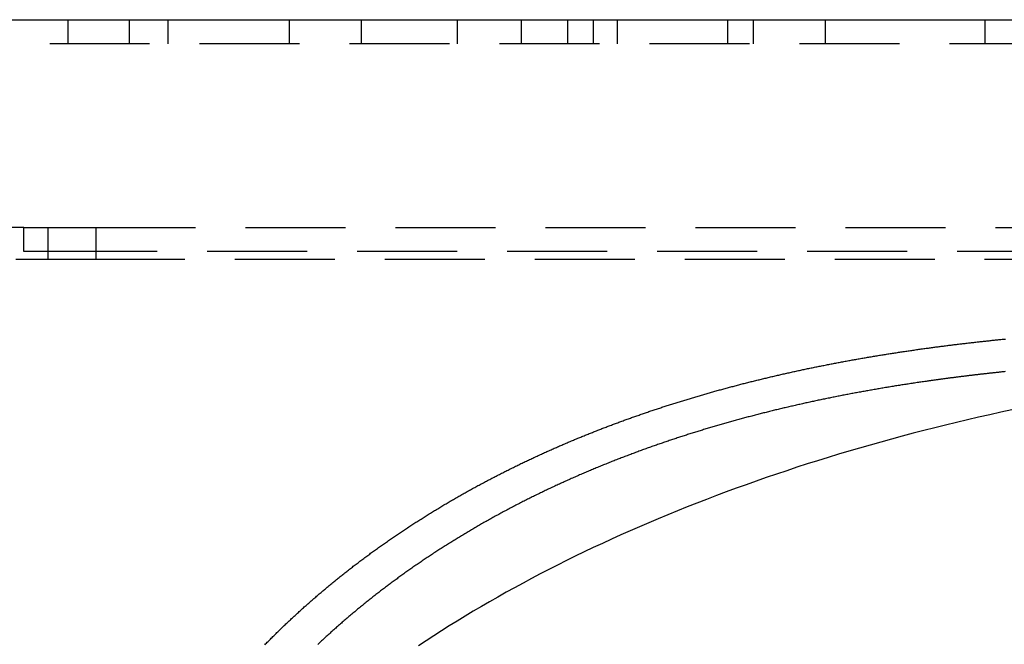
# Model space of a CAD drawing. Extents: x -10 to 1196, y -650 to 217.
# Drawn here: x 202 to 264, y -309 to -270 of the extents above; entities that cross this region are included whole.
import ezdxf

# ---------------------------------------------------------------- set-up
doc = ezdxf.new("R2010")
doc.units = 0
doc.header["$LTSCALE"] = 25
doc.linetypes.add('VERDECKT', pattern=[0.375, 0.25, -0.125])
doc.layers.get('0').update_dxf_attribs({"linetype": 'CONTINUOUS'})
doc.layers.add('STEMPEL', color=3, linetype='CONTINUOUS')

# ---------------------------------------------------------------- blocks, each defined once
blk = doc.blocks.new('A$C6E63585C')
at = {"color": 3, "linetype": 'CONTINUOUS'}
blk.add_line((211.75, 140), (304.75, 140), dxfattribs=at)
at = {"color": 1, "linetype": 'VERDECKT'}
for p, q in [((215.25, 140), (215.25, 138.5)), ((219.0931, 140), (219.0931, 138.5)), ((221.5228, 138.5), (221.5228, 140)), ((229.0931, 140), (229.0931, 138.5)), ((233.5931, 140), (233.5931, 138.5)), ((239.5931, 140), (239.5931, 138.5)), ((239.5931, 140), (239.5931, 138.5)), ((243.5931, 140), (243.5931, 138.5)), ((246.5228, 138.5), (246.5228, 140)), ((246.5228, 138.5), (246.5228, 140)), ((248.0931, 140), (248.0931, 138.5)), ((249.5931, 140), (249.5931, 138.5)), ((249.5931, 140), (249.5931, 138.5)), ((256.5228, 138.5), (256.5228, 140)), ((256.5228, 138.5), (256.5228, 140)), ((258.0931, 140), (258.0931, 138.5)), ((262.5931, 140), (262.5931, 138.5)), ((272.5931, 140), (272.5931, 138.5)), ((304.75, 138.5), (211.75, 138.5)), ((212.5, 127), (194, 127)), ((212.5, 127), (214, 127)), ((212.5, 125.5), (212.5, 127)), ((214, 127), (214, 125)), ((214, 127), (217, 127)), ((217, 127), (306.949, 127)), ((217, 127), (217, 125)), ((214, 125), (212, 125)), ((215.3431, 125.5), (212.5, 125.5)), ((217, 125), (214, 125)), ((216.7574, 125.5), (215.3431, 125.5)), ((305.2218, 125.5), (216.7574, 125.5)), ((306.949, 125), (217, 125))]:
    blk.add_line(p, q, dxfattribs=at)
at = {"color": 1}
for points in [[(268.987, 119.458, 0), (269.054, 119.467, 0), (269.122, 119.476, 0), (269.189, 119.486, 0), (269.257, 119.495, 0), (269.324, 119.504, 0), (269.392, 119.513, 0), (269.459, 119.522, 0), (269.527, 119.531, 0), (269.594, 119.54, 0), (269.662, 119.548, 0), (269.729, 119.557, 0), (269.797, 119.566, 0), (269.864, 119.575, 0), (269.932, 119.584, 0), (269.999, 119.592, 0), (270.067, 119.601, 0), (270.134, 119.61, 0), (270.202, 119.618, 0), (270.27, 119.627, 0), (270.337, 119.635, 0), (270.405, 119.644, 0), (270.473, 119.652, 0), (270.54, 119.661, 0), (270.608, 119.669, 0), (270.676, 119.677, 0), (270.743, 119.686, 0), (270.811, 119.694, 0), (270.879, 119.702, 0), (270.946, 119.71, 0), (271.014, 119.718, 0), (271.082, 119.727, 0), (271.15, 119.735, 0), (271.217, 119.743, 0), (271.285, 119.751, 0), (271.353, 119.759, 0), (271.421, 119.767, 0), (271.489, 119.775, 0), (271.556, 119.782, 0), (271.624, 119.79, 0), (271.692, 119.798, 0), (271.76, 119.806, 0), (271.828, 119.814, 0), (271.896, 119.821, 0), (271.964, 119.829, 0), (272.032, 119.837, 0), (272.099, 119.844, 0), (272.167, 119.852, 0), (272.235, 119.859, 0), (272.303, 119.867, 0), (272.371, 119.874, 0), (272.439, 119.882, 0), (272.507, 119.889, 0), (272.575, 119.897, 0), (272.643, 119.904, 0), (272.711, 119.911, 0), (272.779, 119.919, 0), (272.847, 119.926, 0), (272.915, 119.933, 0), (272.983, 119.94, 0), (273.051, 119.947, 0), (273.119, 119.954, 0), (273.187, 119.961, 0), (273.255, 119.969, 0), (273.323, 119.976, 0), (273.391, 119.983, 0), (273.459, 119.989, 0), (273.527, 119.996, 0), (273.595, 120.003, 0), (273.664, 120.01, 0), (273.732, 120.017, 0), (273.8, 120.024, 0), (273.868, 120.03, 0)], [(227.574, 100.906, 0), (227.625, 100.958, 0), (227.675, 101.01, 0), (227.726, 101.061, 0), (227.776, 101.112, 0), (227.827, 101.164, 0), (227.878, 101.215, 0), (227.928, 101.266, 0), (227.979, 101.316, 0), (228.03, 101.367, 0), (228.08, 101.417, 0), (228.131, 101.468, 0), (228.182, 101.518, 0), (228.232, 101.568, 0), (228.283, 101.618, 0), (228.334, 101.668, 0), (228.384, 101.718, 0), (228.435, 101.767, 0), (228.486, 101.816, 0), (228.536, 101.866, 0), (228.587, 101.915, 0), (228.638, 101.964, 0), (228.688, 102.013, 0), (228.739, 102.061, 0), (228.79, 102.11, 0), (228.841, 102.159, 0), (228.892, 102.207, 0), (228.943, 102.256, 0), (228.994, 102.304, 0), (229.045, 102.353, 0), (229.097, 102.401, 0), (229.148, 102.45, 0), (229.2, 102.498, 0), (229.252, 102.547, 0), (229.304, 102.595, 0), (229.356, 102.644, 0), (229.408, 102.692, 0), (229.461, 102.741, 0), (229.513, 102.789, 0), (229.566, 102.837, 0), (229.619, 102.886, 0), (229.671, 102.934, 0), (229.724, 102.982, 0), (229.777, 103.03, 0), (229.831, 103.079, 0), (229.884, 103.127, 0), (229.937, 103.175, 0), (229.991, 103.223, 0), (230.044, 103.271, 0), (230.098, 103.319, 0), (230.152, 103.367, 0), (230.206, 103.415, 0), (230.26, 103.463, 0), (230.315, 103.511, 0), (230.369, 103.559, 0), (230.423, 103.607, 0), (230.478, 103.655, 0), (230.533, 103.703, 0), (230.587, 103.751, 0), (230.642, 103.799, 0), (230.697, 103.846, 0), (230.753, 103.894, 0), (230.808, 103.942, 0), (230.863, 103.989, 0), (230.919, 104.037, 0), (230.974, 104.084, 0), (231.03, 104.132, 0), (231.086, 104.179, 0), (231.142, 104.227, 0), (231.198, 104.274, 0), (231.254, 104.322, 0), (231.31, 104.369, 0), (231.366, 104.416, 0), (231.423, 104.463, 0), (231.479, 104.511, 0), (231.536, 104.558, 0), (231.593, 104.605, 0), (231.65, 104.652, 0), (231.707, 104.699, 0), (231.764, 104.746, 0), (231.821, 104.793, 0), (231.878, 104.84, 0), (231.936, 104.887, 0), (231.993, 104.933, 0), (232.051, 104.98, 0), (232.109, 105.027, 0), (232.166, 105.073, 0), (232.224, 105.12, 0), (232.282, 105.167, 0), (232.34, 105.213, 0), (232.399, 105.259, 0), (232.457, 105.306, 0), (232.515, 105.352, 0), (232.574, 105.398, 0), (232.632, 105.445, 0), (232.691, 105.491, 0), (232.75, 105.537, 0), (232.809, 105.583, 0), (232.868, 105.629, 0), (232.927, 105.675, 0), (232.986, 105.721, 0), (233.046, 105.767, 0), (233.105, 105.813, 0), (233.164, 105.858, 0), (233.224, 105.904, 0), (233.284, 105.95, 0), (233.343, 105.995, 0), (233.403, 106.041, 0), (233.463, 106.086, 0), (233.523, 106.131, 0), (233.583, 106.177, 0), (233.644, 106.222, 0), (233.704, 106.267, 0), (233.764, 106.312, 0), (233.825, 106.357, 0), (233.885, 106.402, 0), (233.946, 106.447, 0), (234.007, 106.492, 0), (234.068, 106.537, 0), (234.129, 106.582, 0), (234.19, 106.626, 0), (234.251, 106.671, 0), (234.312, 106.716, 0), (234.373, 106.76, 0), (234.435, 106.804, 0), (234.496, 106.849, 0), (234.558, 106.893, 0), (234.619, 106.937, 0), (234.681, 106.981, 0), (234.743, 107.026, 0), (234.805, 107.07, 0), (234.867, 107.114, 0), (234.929, 107.157, 0), (234.991, 107.201, 0), (235.053, 107.245, 0), (235.115, 107.289, 0), (235.177, 107.332, 0), (235.24, 107.376, 0), (235.302, 107.419, 0), (235.365, 107.463, 0), (235.427, 107.506, 0), (235.49, 107.549, 0), (235.553, 107.592, 0), (235.616, 107.636, 0), (235.679, 107.679, 0), (235.742, 107.722, 0), (235.805, 107.764, 0), (235.868, 107.807, 0), (235.931, 107.85, 0), (235.994, 107.893, 0), (236.058, 107.935, 0), (236.121, 107.978, 0), (236.185, 108.02, 0), (236.248, 108.063, 0), (236.312, 108.105, 0), (236.375, 108.147, 0), (236.439, 108.189, 0), (236.503, 108.231, 0), (236.567, 108.273, 0), (236.631, 108.315, 0), (236.695, 108.357, 0), (236.759, 108.399, 0), (236.823, 108.44, 0), (236.887, 108.482, 0), (236.952, 108.524, 0), (237.016, 108.565, 0), (237.08, 108.606, 0), (237.145, 108.648, 0), (237.209, 108.689, 0), (237.274, 108.73, 0), (237.338, 108.771, 0), (237.403, 108.812, 0), (237.468, 108.853, 0), (237.533, 108.893, 0), (237.598, 108.934, 0), (237.662, 108.975, 0), (237.727, 109.015, 0), (237.792, 109.056, 0), (237.858, 109.096, 0), (237.923, 109.136, 0), (237.988, 109.177, 0), (238.053, 109.217, 0), (238.118, 109.257, 0), (238.184, 109.297, 0), (238.249, 109.336, 0), (238.315, 109.376, 0), (238.38, 109.416, 0), (238.446, 109.455, 0), (238.511, 109.495, 0), (238.577, 109.534, 0), (238.642, 109.574, 0), (238.708, 109.613, 0), (238.774, 109.652, 0), (238.84, 109.691, 0), (238.906, 109.73, 0), (238.972, 109.769, 0), (239.038, 109.808, 0), (239.104, 109.847, 0), (239.17, 109.885, 0), (239.236, 109.924, 0), (239.302, 109.962, 0), (239.368, 110.001, 0), (239.434, 110.039, 0), (239.5, 110.077, 0), (239.567, 110.115, 0), (239.633, 110.153, 0), (239.699, 110.191, 0), (239.766, 110.229, 0), (239.832, 110.267, 0), (239.899, 110.304, 0), (239.965, 110.342, 0), (240.032, 110.38, 0), (240.098, 110.417, 0), (240.165, 110.454, 0), (240.231, 110.491, 0), (240.298, 110.529, 0), (240.365, 110.566, 0), (240.431, 110.603, 0), (240.498, 110.639, 0), (240.565, 110.676, 0), (240.632, 110.713, 0), (240.698, 110.749, 0), (240.765, 110.786, 0), (240.832, 110.822, 0), (240.899, 110.859, 0), (240.966, 110.895, 0), (241.033, 110.931, 0), (241.1, 110.967, 0), (241.167, 111.003, 0), (241.234, 111.039, 0), (241.301, 111.075, 0), (241.368, 111.11, 0), (241.435, 111.146, 0), (241.502, 111.181, 0), (241.569, 111.217, 0), (241.636, 111.252, 0), (241.704, 111.287, 0), (241.771, 111.322, 0), (241.838, 111.357, 0), (241.905, 111.392, 0), (241.972, 111.427, 0), (242.04, 111.462, 0), (242.107, 111.496, 0), (242.174, 111.531, 0), (242.241, 111.565, 0), (242.308, 111.6, 0), (242.376, 111.634, 0), (242.443, 111.668, 0), (242.51, 111.702, 0), (242.578, 111.736, 0), (242.645, 111.77, 0), (242.712, 111.804, 0), (242.78, 111.837, 0), (242.847, 111.871, 0), (242.914, 111.904, 0), (242.982, 111.938, 0), (243.049, 111.971, 0), (243.116, 112.004, 0), (243.184, 112.037, 0), (243.251, 112.07, 0), (243.318, 112.103, 0), (243.386, 112.136, 0), (243.453, 112.169, 0), (243.52, 112.201, 0), (243.588, 112.234, 0), (243.655, 112.266, 0), (243.722, 112.299, 0), (243.79, 112.331, 0), (243.857, 112.363, 0), (243.924, 112.395, 0), (243.992, 112.427, 0), (244.059, 112.459, 0), (244.126, 112.49, 0), (244.194, 112.522, 0), (244.261, 112.554, 0), (244.328, 112.585, 0), (244.395, 112.616, 0), (244.463, 112.648, 0), (244.53, 112.679, 0), (244.597, 112.71, 0), (244.664, 112.741, 0), (244.731, 112.772, 0), (244.799, 112.803, 0), (244.866, 112.833, 0), (244.933, 112.864, 0), (245, 112.894, 0), (245.067, 112.925, 0), (245.134, 112.955, 0), (245.201, 112.985, 0), (245.268, 113.015, 0), (245.335, 113.045, 0), (245.402, 113.075, 0), (245.469, 113.105, 0), (245.536, 113.135, 0), (245.603, 113.164, 0), (245.67, 113.194, 0), (245.737, 113.223, 0), (245.804, 113.253, 0), (245.871, 113.282, 0), (245.938, 113.311, 0), (246.004, 113.34, 0), (246.071, 113.369, 0), (246.138, 113.398, 0), (246.204, 113.426, 0), (246.271, 113.455, 0), (246.338, 113.484, 0), (246.404, 113.512, 0), (246.471, 113.54, 0), (246.537, 113.569, 0), (246.604, 113.597, 0), (246.67, 113.625, 0), (246.737, 113.653, 0), (246.803, 113.681, 0), (246.869, 113.709, 0), (246.936, 113.736, 0), (247.002, 113.764, 0), (247.068, 113.791, 0), (247.134, 113.819, 0), (247.2, 113.846, 0), (247.266, 113.873, 0), (247.332, 113.9, 0), (247.398, 113.927, 0), (247.464, 113.954, 0), (247.53, 113.981, 0), (247.596, 114.008, 0), (247.662, 114.034, 0), (247.728, 114.061, 0), (247.793, 114.087, 0), (247.859, 114.114, 0), (247.925, 114.14, 0), (247.99, 114.166, 0), (248.056, 114.192, 0), (248.121, 114.218, 0), (248.187, 114.244, 0), (248.252, 114.269, 0), (248.317, 114.295, 0), (248.383, 114.321, 0), (248.448, 114.346, 0), (248.514, 114.372, 0), (248.579, 114.397, 0), (248.645, 114.423, 0), (248.711, 114.448, 0), (248.776, 114.473, 0), (248.842, 114.499, 0), (248.908, 114.524, 0), (248.974, 114.549, 0), (249.04, 114.574, 0), (249.106, 114.599, 0), (249.172, 114.624, 0), (249.238, 114.649, 0), (249.304, 114.674, 0), (249.37, 114.699, 0), (249.436, 114.723, 0), (249.502, 114.748, 0), (249.569, 114.773, 0), (249.635, 114.797, 0), (249.701, 114.822, 0), (249.768, 114.846, 0), (249.834, 114.871, 0), (249.901, 114.895, 0), (249.967, 114.919, 0), (250.034, 114.944, 0), (250.101, 114.968, 0), (250.167, 114.992, 0), (250.234, 115.016, 0), (250.301, 115.04, 0), (250.368, 115.064, 0), (250.435, 115.088, 0), (250.502, 115.112, 0), (250.569, 115.136, 0), (250.636, 115.159, 0), (250.703, 115.183, 0), (250.77, 115.207, 0), (250.837, 115.23, 0), (250.904, 115.254, 0), (250.972, 115.277, 0), (251.039, 115.301, 0), (251.106, 115.324, 0), (251.174, 115.347, 0), (251.241, 115.371, 0), (251.309, 115.394, 0), (251.376, 115.417, 0), (251.444, 115.44, 0), (251.511, 115.463, 0), (251.579, 115.486, 0), (251.647, 115.509, 0), (251.714, 115.532, 0), (251.782, 115.555, 0), (251.85, 115.578, 0), (251.918, 115.6, 0), (251.986, 115.623, 0), (252.054, 115.645, 0), (252.122, 115.668, 0), (252.19, 115.69, 0), (252.258, 115.713, 0), (252.326, 115.735, 0), (252.394, 115.758, 0), (252.462, 115.78, 0), (252.531, 115.802, 0), (252.599, 115.824, 0), (252.667, 115.846, 0), (252.736, 115.868, 0), (252.804, 115.89, 0), (252.873, 115.912, 0), (252.941, 115.934, 0), (253.01, 115.956, 0), (253.078, 115.978, 0), (253.147, 115.999, 0), (253.216, 116.021, 0), (253.284, 116.043, 0), (253.353, 116.064, 0), (253.422, 116.086, 0), (253.491, 116.107, 0), (253.56, 116.128, 0), (253.628, 116.15, 0), (253.697, 116.171, 0), (253.766, 116.192, 0), (253.836, 116.213, 0), (253.905, 116.234, 0), (253.974, 116.255, 0), (254.043, 116.276, 0), (254.112, 116.297, 0), (254.181, 116.318, 0), (254.251, 116.339, 0), (254.32, 116.36, 0), (254.389, 116.381, 0), (254.459, 116.401, 0), (254.528, 116.422, 0), (254.598, 116.442, 0), (254.667, 116.463, 0), (254.737, 116.483, 0), (254.806, 116.504, 0), (254.876, 116.524, 0), (254.946, 116.544, 0), (255.015, 116.564, 0), (255.085, 116.584, 0), (255.155, 116.605, 0), (255.225, 116.625, 0), (255.295, 116.645, 0), (255.365, 116.665, 0), (255.435, 116.684, 0), (255.505, 116.704, 0), (255.575, 116.724, 0), (255.645, 116.744, 0), (255.715, 116.763, 0), (255.785, 116.783, 0), (255.855, 116.802, 0), (255.925, 116.822, 0), (255.996, 116.841, 0), (256.066, 116.861, 0), (256.136, 116.88, 0), (256.207, 116.899, 0), (256.277, 116.919, 0), (256.347, 116.938, 0), (256.418, 116.957, 0), (256.488, 116.976, 0), (256.559, 116.995, 0), (256.63, 117.014, 0), (256.7, 117.033, 0), (256.771, 117.051, 0), (256.842, 117.07, 0), (256.912, 117.089, 0), (256.983, 117.108, 0), (257.054, 117.126, 0), (257.125, 117.145, 0), (257.196, 117.163, 0), (257.266, 117.182, 0), (257.337, 117.2, 0), (257.408, 117.218, 0), (257.479, 117.237, 0), (257.55, 117.255, 0), (257.621, 117.273, 0), (257.693, 117.291, 0), (257.764, 117.309, 0), (257.835, 117.327, 0), (257.906, 117.345, 0), (257.977, 117.363, 0), (258.049, 117.381, 0), (258.12, 117.399, 0), (258.191, 117.417, 0), (258.263, 117.434, 0), (258.334, 117.452, 0), (258.406, 117.469, 0), (258.477, 117.487, 0), (258.549, 117.504, 0), (258.62, 117.522, 0), (258.692, 117.539, 0), (258.763, 117.557, 0), (258.835, 117.574, 0), (258.907, 117.591, 0), (258.978, 117.608, 0), (259.05, 117.625, 0), (259.122, 117.642, 0), (259.194, 117.659, 0), (259.266, 117.676, 0), (259.338, 117.693, 0), (259.409, 117.71, 0), (259.481, 117.727, 0), (259.553, 117.743, 0), (259.625, 117.76, 0), (259.697, 117.777, 0), (259.77, 117.793, 0), (259.842, 117.81, 0), (259.914, 117.826, 0), (259.986, 117.843, 0), (260.058, 117.859, 0), (260.13, 117.875, 0), (260.203, 117.891, 0), (260.275, 117.908, 0), (260.347, 117.924, 0), (260.42, 117.94, 0), (260.492, 117.956, 0), (260.564, 117.972, 0), (260.637, 117.988, 0), (260.709, 118.004, 0), (260.782, 118.019, 0), (260.854, 118.035, 0), (260.927, 118.051, 0), (260.999, 118.066, 0), (261.072, 118.082, 0), (261.145, 118.098, 0), (261.217, 118.113, 0), (261.29, 118.129, 0), (261.363, 118.144, 0), (261.436, 118.159, 0), (261.508, 118.175, 0), (261.581, 118.19, 0), (261.654, 118.205, 0), (261.727, 118.22, 0), (261.8, 118.235, 0), (261.873, 118.25, 0), (261.946, 118.265, 0), (262.019, 118.28, 0), (262.092, 118.295, 0), (262.165, 118.31, 0), (262.238, 118.324, 0), (262.311, 118.339, 0), (262.384, 118.354, 0), (262.457, 118.368, 0), (262.53, 118.383, 0), (262.604, 118.397, 0), (262.677, 118.412, 0), (262.75, 118.426, 0), (262.823, 118.441, 0), (262.897, 118.455, 0), (262.97, 118.469, 0), (263.043, 118.483, 0), (263.117, 118.498, 0), (263.19, 118.512, 0), (263.264, 118.526, 0), (263.337, 118.54, 0), (263.411, 118.554, 0), (263.484, 118.567, 0), (263.558, 118.581, 0), (263.631, 118.595, 0), (263.705, 118.609, 0), (263.778, 118.622, 0), (263.852, 118.636, 0), (263.926, 118.65, 0), (263.999, 118.663, 0), (264.073, 118.677, 0), (264.147, 118.69, 0), (264.221, 118.704, 0), (264.294, 118.717, 0), (264.368, 118.73, 0), (264.442, 118.743, 0), (264.516, 118.757, 0), (264.59, 118.77, 0), (264.664, 118.783, 0), (264.738, 118.796, 0), (264.812, 118.809, 0), (264.886, 118.822, 0), (264.96, 118.835, 0), (265.034, 118.847, 0), (265.108, 118.86, 0), (265.182, 118.873, 0), (265.256, 118.886, 0), (265.33, 118.898, 0), (265.404, 118.911, 0), (265.478, 118.923, 0), (265.552, 118.936, 0), (265.627, 118.948, 0), (265.701, 118.961, 0), (265.775, 118.973, 0), (265.849, 118.985, 0), (265.924, 118.997, 0), (265.998, 119.01, 0), (266.072, 119.022, 0), (266.147, 119.034, 0), (266.221, 119.046, 0), (266.296, 119.058, 0), (266.37, 119.07, 0), (266.444, 119.082, 0), (266.519, 119.094, 0), (266.593, 119.105, 0), (266.668, 119.117, 0), (266.742, 119.129, 0), (266.817, 119.141, 0), (266.892, 119.152, 0), (266.966, 119.164, 0), (267.041, 119.175, 0), (267.115, 119.187, 0), (267.19, 119.198, 0), (267.265, 119.21, 0), (267.339, 119.221, 0), (267.414, 119.232, 0), (267.489, 119.243, 0), (267.563, 119.255, 0), (267.638, 119.266, 0), (267.713, 119.277, 0), (267.788, 119.288, 0), (267.863, 119.299, 0), (267.937, 119.31, 0), (268.012, 119.321, 0), (268.087, 119.331, 0), (268.162, 119.342, 0), (268.237, 119.353, 0), (268.312, 119.364, 0), (268.387, 119.374, 0), (268.462, 119.385, 0), (268.537, 119.396, 0), (268.612, 119.406, 0), (268.687, 119.417, 0), (268.762, 119.427, 0), (268.837, 119.437, 0), (268.912, 119.448, 0), (268.987, 119.458, 0)], [(273.848, 117.988, 0), (273.797, 117.983, 0), (273.746, 117.977, 0), (273.695, 117.972, 0), (273.644, 117.967, 0), (273.593, 117.961, 0), (273.542, 117.956, 0), (273.491, 117.951, 0), (273.44, 117.945, 0), (273.389, 117.94, 0), (273.338, 117.934, 0), (273.287, 117.929, 0), (273.237, 117.924, 0), (273.186, 117.918, 0), (273.135, 117.913, 0), (273.084, 117.907, 0), (273.033, 117.901, 0), (272.982, 117.896, 0), (272.931, 117.89, 0), (272.88, 117.885, 0), (272.829, 117.879, 0), (272.779, 117.873, 0), (272.728, 117.868, 0), (272.677, 117.862, 0), (272.626, 117.856, 0), (272.575, 117.851, 0), (272.524, 117.845, 0), (272.474, 117.839, 0), (272.423, 117.833, 0), (272.372, 117.827, 0), (272.321, 117.822, 0), (272.27, 117.816, 0), (272.22, 117.81, 0), (272.169, 117.804, 0), (272.118, 117.798, 0), (272.067, 117.792, 0), (272.017, 117.786, 0), (271.966, 117.78, 0), (271.915, 117.774, 0), (271.864, 117.768, 0), (271.814, 117.762, 0), (271.763, 117.756, 0), (271.712, 117.75, 0), (271.662, 117.744, 0), (271.611, 117.738, 0), (271.56, 117.732, 0), (271.51, 117.726, 0), (271.459, 117.72, 0), (271.408, 117.713, 0), (271.358, 117.707, 0), (271.307, 117.701, 0), (271.256, 117.695, 0), (271.206, 117.689, 0), (271.155, 117.682, 0), (271.105, 117.676, 0), (271.054, 117.67, 0), (271.003, 117.663, 0), (270.953, 117.657, 0), (270.902, 117.651, 0), (270.852, 117.644, 0), (270.801, 117.638, 0), (270.751, 117.631, 0), (270.7, 117.625, 0), (270.649, 117.618, 0), (270.599, 117.612, 0), (270.548, 117.605, 0), (270.498, 117.599, 0), (270.447, 117.592, 0), (270.397, 117.586, 0), (270.346, 117.579, 0), (270.296, 117.572, 0), (270.246, 117.566, 0), (270.195, 117.559, 0), (270.145, 117.552, 0), (270.094, 117.546, 0), (270.044, 117.539, 0), (269.993, 117.532, 0), (269.943, 117.526, 0), (269.893, 117.519, 0), (269.842, 117.512, 0), (269.792, 117.505, 0), (269.741, 117.498, 0), (269.691, 117.491, 0), (269.641, 117.485, 0), (269.59, 117.478, 0), (269.54, 117.471, 0), (269.49, 117.464, 0), (269.439, 117.457, 0), (269.389, 117.45, 0), (269.339, 117.443, 0), (269.289, 117.436, 0), (269.238, 117.429, 0), (269.188, 117.422, 0), (269.138, 117.414, 0), (269.088, 117.407, 0), (269.037, 117.4, 0), (268.987, 117.393, 0)], [(268.987, 117.393, 0), (268.907, 117.382, 0), (268.828, 117.37, 0), (268.748, 117.359, 0), (268.669, 117.347, 0), (268.589, 117.336, 0), (268.51, 117.324, 0), (268.43, 117.312, 0), (268.351, 117.3, 0), (268.271, 117.289, 0), (268.192, 117.277, 0), (268.112, 117.265, 0), (268.033, 117.253, 0), (267.954, 117.241, 0), (267.874, 117.229, 0), (267.795, 117.216, 0), (267.716, 117.204, 0), (267.637, 117.192, 0), (267.558, 117.18, 0), (267.478, 117.167, 0), (267.399, 117.155, 0), (267.32, 117.142, 0), (267.241, 117.13, 0), (267.162, 117.117, 0), (267.083, 117.105, 0), (267.004, 117.092, 0), (266.925, 117.079, 0), (266.846, 117.066, 0), (266.767, 117.054, 0), (266.688, 117.041, 0), (266.61, 117.028, 0), (266.531, 117.015, 0), (266.452, 117.002, 0), (266.373, 116.988, 0), (266.295, 116.975, 0), (266.216, 116.962, 0), (266.137, 116.949, 0), (266.059, 116.935, 0), (265.98, 116.922, 0), (265.902, 116.908, 0), (265.823, 116.895, 0), (265.745, 116.881, 0), (265.666, 116.868, 0), (265.588, 116.854, 0), (265.509, 116.84, 0), (265.431, 116.826, 0), (265.353, 116.813, 0), (265.274, 116.799, 0), (265.196, 116.785, 0), (265.118, 116.771, 0), (265.04, 116.757, 0), (264.961, 116.742, 0), (264.883, 116.728, 0), (264.805, 116.714, 0), (264.727, 116.7, 0), (264.649, 116.685, 0), (264.571, 116.671, 0), (264.493, 116.656, 0), (264.415, 116.642, 0), (264.337, 116.627, 0), (264.26, 116.612, 0), (264.182, 116.598, 0), (264.104, 116.583, 0), (264.026, 116.568, 0), (263.949, 116.553, 0), (263.871, 116.538, 0), (263.793, 116.523, 0), (263.716, 116.508, 0), (263.638, 116.493, 0), (263.561, 116.478, 0), (263.483, 116.463, 0), (263.406, 116.447, 0), (263.328, 116.432, 0), (263.251, 116.417, 0), (263.173, 116.401, 0), (263.096, 116.386, 0), (263.019, 116.37, 0), (262.942, 116.354, 0), (262.864, 116.339, 0), (262.787, 116.323, 0), (262.71, 116.307, 0), (262.633, 116.291, 0), (262.556, 116.275, 0), (262.479, 116.259, 0), (262.402, 116.243, 0), (262.325, 116.227, 0), (262.248, 116.211, 0), (262.172, 116.195, 0), (262.095, 116.178, 0), (262.018, 116.162, 0), (261.941, 116.146, 0), (261.865, 116.129, 0), (261.788, 116.113, 0), (261.711, 116.096, 0), (261.635, 116.08, 0), (261.558, 116.063, 0), (261.482, 116.046, 0), (261.405, 116.029, 0), (261.329, 116.012, 0), (261.253, 115.996, 0), (261.176, 115.979, 0), (261.1, 115.961, 0), (261.024, 115.944, 0), (260.948, 115.927, 0), (260.871, 115.91, 0), (260.795, 115.893, 0), (260.719, 115.875, 0), (260.643, 115.858, 0), (260.567, 115.84, 0), (260.491, 115.823, 0), (260.415, 115.805, 0), (260.34, 115.788, 0), (260.264, 115.77, 0), (260.188, 115.752, 0), (260.112, 115.734, 0), (260.037, 115.717, 0), (259.961, 115.699, 0), (259.886, 115.681, 0), (259.81, 115.663, 0), (259.734, 115.645, 0), (259.659, 115.626, 0), (259.584, 115.608, 0), (259.508, 115.59, 0), (259.433, 115.571, 0), (259.358, 115.553, 0), (259.283, 115.535, 0), (259.207, 115.516, 0), (259.132, 115.497, 0), (259.057, 115.479, 0), (258.982, 115.46, 0), (258.907, 115.441, 0), (258.832, 115.423, 0), (258.757, 115.404, 0), (258.682, 115.385, 0), (258.608, 115.366, 0), (258.533, 115.347, 0), (258.458, 115.327, 0), (258.384, 115.308, 0), (258.309, 115.289, 0), (258.234, 115.27, 0), (258.16, 115.25, 0), (258.085, 115.231, 0), (258.011, 115.211, 0), (257.937, 115.192, 0), (257.862, 115.172, 0), (257.788, 115.153, 0), (257.714, 115.133, 0), (257.64, 115.113, 0), (257.565, 115.093, 0), (257.491, 115.073, 0), (257.417, 115.053, 0), (257.343, 115.033, 0), (257.269, 115.013, 0), (257.196, 114.993, 0), (257.122, 114.973, 0), (257.048, 114.953, 0), (256.974, 114.932, 0), (256.901, 114.912, 0), (256.827, 114.892, 0), (256.753, 114.871, 0), (256.68, 114.85, 0), (256.606, 114.83, 0), (256.533, 114.809, 0), (256.46, 114.788, 0), (256.386, 114.768, 0), (256.313, 114.747, 0), (256.24, 114.726, 0), (256.167, 114.705, 0), (256.094, 114.684, 0), (256.021, 114.663, 0), (255.948, 114.642, 0), (255.875, 114.62, 0), (255.802, 114.599, 0), (255.729, 114.578, 0), (255.656, 114.556, 0), (255.583, 114.535, 0), (255.511, 114.513, 0), (255.438, 114.492, 0), (255.365, 114.47, 0), (255.293, 114.448, 0), (255.22, 114.427, 0), (255.148, 114.405, 0), (255.076, 114.383, 0), (255.003, 114.361, 0), (254.931, 114.339, 0), (254.859, 114.317, 0), (254.787, 114.295, 0), (254.715, 114.273, 0), (254.643, 114.251, 0), (254.571, 114.228, 0), (254.499, 114.206, 0), (254.427, 114.184, 0), (254.355, 114.161, 0), (254.283, 114.139, 0), (254.212, 114.116, 0), (254.14, 114.093, 0), (254.068, 114.071, 0), (253.997, 114.048, 0), (253.925, 114.025, 0), (253.854, 114.002, 0), (253.783, 113.979, 0), (253.711, 113.956, 0), (253.64, 113.933, 0), (253.569, 113.91, 0), (253.498, 113.887, 0), (253.426, 113.864, 0), (253.355, 113.84, 0), (253.284, 113.817, 0), (253.212, 113.793, 0), (253.14, 113.769, 0), (253.069, 113.746, 0), (252.997, 113.722, 0), (252.925, 113.698, 0), (252.853, 113.673, 0), (252.781, 113.649, 0), (252.709, 113.625, 0), (252.637, 113.6, 0), (252.565, 113.576, 0), (252.493, 113.551, 0), (252.42, 113.526, 0), (252.348, 113.501, 0), (252.276, 113.476, 0), (252.203, 113.451, 0), (252.13, 113.426, 0), (252.058, 113.401, 0), (251.985, 113.375, 0), (251.912, 113.35, 0), (251.84, 113.324, 0), (251.767, 113.299, 0), (251.694, 113.273, 0), (251.621, 113.247, 0), (251.548, 113.221, 0), (251.475, 113.194, 0), (251.401, 113.168, 0), (251.328, 113.142, 0), (251.255, 113.115, 0), (251.182, 113.089, 0), (251.108, 113.062, 0), (251.035, 113.035, 0), (250.962, 113.008, 0), (250.888, 112.981, 0), (250.815, 112.954, 0), (250.741, 112.927, 0), (250.667, 112.9, 0), (250.594, 112.872, 0), (250.52, 112.845, 0), (250.446, 112.817, 0), (250.373, 112.789, 0), (250.299, 112.761, 0), (250.225, 112.733, 0), (250.151, 112.705, 0), (250.077, 112.677, 0), (250.003, 112.649, 0), (249.929, 112.62, 0), (249.855, 112.592, 0), (249.781, 112.563, 0), (249.707, 112.535, 0), (249.633, 112.506, 0), (249.559, 112.477, 0), (249.485, 112.448, 0), (249.411, 112.419, 0), (249.336, 112.389, 0), (249.262, 112.36, 0), (249.188, 112.33, 0), (249.114, 112.301, 0), (249.04, 112.271, 0), (248.965, 112.241, 0), (248.891, 112.211, 0), (248.817, 112.181, 0), (248.742, 112.151, 0), (248.668, 112.121, 0), (248.594, 112.091, 0), (248.519, 112.06, 0), (248.445, 112.03, 0), (248.371, 111.999, 0), (248.296, 111.968, 0), (248.222, 111.937, 0), (248.148, 111.906, 0), (248.073, 111.875, 0), (247.999, 111.844, 0), (247.924, 111.813, 0), (247.85, 111.781, 0), (247.776, 111.75, 0), (247.701, 111.718, 0), (247.627, 111.686, 0), (247.552, 111.655, 0), (247.478, 111.623, 0), (247.404, 111.591, 0), (247.329, 111.559, 0), (247.255, 111.526, 0), (247.181, 111.494, 0), (247.106, 111.461, 0), (247.032, 111.429, 0), (246.957, 111.396, 0), (246.883, 111.363, 0), (246.809, 111.331, 0), (246.735, 111.298, 0), (246.66, 111.265, 0), (246.586, 111.231, 0), (246.512, 111.198, 0), (246.437, 111.165, 0), (246.363, 111.131, 0), (246.289, 111.098, 0), (246.215, 111.064, 0), (246.141, 111.03, 0), (246.067, 110.996, 0), (245.992, 110.962, 0), (245.918, 110.928, 0), (245.844, 110.894, 0), (245.77, 110.86, 0), (245.696, 110.825, 0), (245.622, 110.791, 0), (245.548, 110.756, 0), (245.474, 110.721, 0), (245.4, 110.687, 0), (245.327, 110.652, 0), (245.253, 110.617, 0), (245.179, 110.582, 0), (245.105, 110.546, 0), (245.031, 110.511, 0), (244.958, 110.476, 0), (244.884, 110.44, 0), (244.811, 110.405, 0), (244.737, 110.369, 0), (244.663, 110.333, 0), (244.59, 110.297, 0), (244.517, 110.261, 0), (244.443, 110.225, 0), (244.37, 110.189, 0), (244.296, 110.153, 0), (244.223, 110.116, 0), (244.15, 110.08, 0), (244.077, 110.043, 0), (244.004, 110.007, 0), (243.931, 109.97, 0), (243.858, 109.933, 0), (243.785, 109.896, 0), (243.712, 109.859, 0), (243.639, 109.822, 0), (243.566, 109.785, 0), (243.493, 109.747, 0), (243.421, 109.71, 0), (243.348, 109.672, 0), (243.275, 109.635, 0), (243.203, 109.597, 0), (243.13, 109.559, 0), (243.058, 109.521, 0), (242.986, 109.483, 0), (242.913, 109.445, 0), (242.841, 109.407, 0), (242.769, 109.369, 0), (242.697, 109.331, 0), (242.625, 109.292, 0), (242.553, 109.254, 0), (242.481, 109.215, 0), (242.409, 109.176, 0), (242.338, 109.138, 0), (242.266, 109.099, 0), (242.194, 109.06, 0), (242.123, 109.021, 0), (242.051, 108.982, 0), (241.98, 108.942, 0), (241.909, 108.903, 0), (241.837, 108.864, 0), (241.766, 108.824, 0), (241.695, 108.785, 0), (241.624, 108.745, 0), (241.553, 108.705, 0), (241.482, 108.666, 0), (241.412, 108.626, 0), (241.341, 108.586, 0), (241.27, 108.546, 0), (241.2, 108.506, 0), (241.129, 108.465, 0), (241.059, 108.425, 0), (240.989, 108.385, 0), (240.918, 108.344, 0), (240.848, 108.304, 0), (240.778, 108.263, 0), (240.708, 108.223, 0), (240.639, 108.182, 0), (240.569, 108.141, 0), (240.499, 108.1, 0), (240.43, 108.059, 0), (240.36, 108.018, 0), (240.291, 107.977, 0), (240.222, 107.936, 0), (240.152, 107.895, 0), (240.083, 107.853, 0), (240.014, 107.812, 0), (239.945, 107.77, 0), (239.877, 107.729, 0), (239.808, 107.687, 0), (239.739, 107.646, 0), (239.671, 107.604, 0), (239.603, 107.562, 0), (239.534, 107.52, 0), (239.466, 107.478, 0), (239.398, 107.436, 0), (239.33, 107.394, 0), (239.262, 107.352, 0), (239.195, 107.31, 0), (239.127, 107.267, 0), (239.059, 107.225, 0), (238.992, 107.183, 0), (238.925, 107.14, 0), (238.857, 107.098, 0), (238.79, 107.055, 0), (238.723, 107.012, 0), (238.657, 106.969, 0), (238.59, 106.927, 0), (238.523, 106.884, 0), (238.457, 106.841, 0), (238.39, 106.798, 0), (238.324, 106.755, 0), (238.258, 106.712, 0), (238.192, 106.669, 0), (238.126, 106.626, 0), (238.06, 106.582, 0), (237.994, 106.539, 0), (237.929, 106.496, 0), (237.863, 106.452, 0), (237.798, 106.409, 0), (237.733, 106.365, 0), (237.668, 106.322, 0), (237.603, 106.278, 0), (237.538, 106.234, 0), (237.473, 106.191, 0), (237.409, 106.147, 0), (237.344, 106.103, 0), (237.28, 106.059, 0), (237.216, 106.015, 0), (237.151, 105.972, 0), (237.088, 105.928, 0), (237.024, 105.884, 0), (236.96, 105.84, 0), (236.896, 105.795, 0), (236.833, 105.751, 0), (236.77, 105.707, 0), (236.707, 105.663, 0), (236.644, 105.619, 0), (236.581, 105.574, 0), (236.518, 105.53, 0), (236.455, 105.486, 0), (236.393, 105.441, 0), (236.331, 105.397, 0), (236.268, 105.352, 0), (236.206, 105.308, 0), (236.144, 105.263, 0), (236.083, 105.219, 0), (236.021, 105.174, 0), (235.959, 105.13, 0), (235.898, 105.085, 0), (235.837, 105.04, 0), (235.776, 104.996, 0), (235.715, 104.951, 0), (235.654, 104.906, 0), (235.594, 104.861, 0), (235.533, 104.817, 0), (235.473, 104.772, 0), (235.412, 104.727, 0), (235.352, 104.682, 0), (235.293, 104.637, 0), (235.233, 104.592, 0), (235.173, 104.547, 0), (235.113, 104.502, 0), (235.053, 104.456, 0), (234.993, 104.411, 0), (234.933, 104.365, 0), (234.873, 104.319, 0), (234.813, 104.273, 0), (234.753, 104.227, 0), (234.693, 104.18, 0), (234.633, 104.134, 0), (234.573, 104.087, 0), (234.513, 104.041, 0), (234.453, 103.994, 0), (234.393, 103.947, 0), (234.333, 103.899, 0), (234.273, 103.852, 0), (234.213, 103.805, 0), (234.153, 103.757, 0), (234.093, 103.709, 0), (234.033, 103.662, 0), (233.973, 103.614, 0), (233.913, 103.565, 0), (233.854, 103.517, 0), (233.794, 103.469, 0), (233.734, 103.42, 0), (233.674, 103.371, 0), (233.614, 103.322, 0), (233.554, 103.274, 0), (233.494, 103.224, 0), (233.434, 103.175, 0), (233.374, 103.126, 0), (233.314, 103.076, 0), (233.254, 103.026, 0), (233.195, 102.977, 0), (233.135, 102.927, 0), (233.075, 102.877, 0), (233.015, 102.826, 0), (232.956, 102.776, 0), (232.896, 102.726, 0), (232.836, 102.675, 0), (232.777, 102.624, 0), (232.717, 102.573, 0), (232.657, 102.522, 0), (232.598, 102.471, 0), (232.538, 102.42, 0), (232.479, 102.368, 0), (232.419, 102.317, 0), (232.36, 102.265, 0), (232.3, 102.213, 0), (232.241, 102.161, 0), (232.182, 102.109, 0), (232.122, 102.057, 0), (232.063, 102.005, 0), (232.004, 101.952, 0), (231.945, 101.9, 0), (231.885, 101.847, 0), (231.826, 101.794, 0), (231.767, 101.741, 0), (231.708, 101.688, 0), (231.649, 101.635, 0), (231.59, 101.581, 0), (231.531, 101.528, 0), (231.473, 101.474, 0), (231.414, 101.42, 0), (231.355, 101.366, 0), (231.296, 101.312, 0), (231.238, 101.258, 0), (231.179, 101.204, 0), (231.121, 101.149, 0), (231.062, 101.095, 0), (231.004, 101.04, 0), (230.946, 100.986, 0), (230.887, 100.931, 0)]]:
    blk.add_polyline3d(points, dxfattribs=at)
at = {"color": 1, "linetype": 'VERDECKT'}
blk.add_polyline3d([(274.28, 115.601, 0), (273.583, 115.45, 0), (272.889, 115.297, 0), (272.196, 115.14, 0), (271.507, 114.98, 0), (270.819, 114.817, 0), (270.135, 114.65, 0), (269.452, 114.481, 0), (268.773, 114.309, 0), (268.096, 114.133, 0), (267.422, 113.955, 0), (266.75, 113.773, 0), (266.081, 113.588, 0), (265.416, 113.401, 0), (264.753, 113.21, 0), (264.093, 113.017, 0), (263.436, 112.82, 0), (262.782, 112.621, 0), (262.131, 112.418, 0), (261.483, 112.213, 0), (260.838, 112.005, 0), (260.197, 111.793, 0), (259.559, 111.579, 0), (258.924, 111.362, 0), (258.292, 111.142, 0), (257.664, 110.92, 0), (257.039, 110.694, 0), (256.418, 110.466, 0), (255.801, 110.235, 0), (255.186, 110.001, 0), (254.576, 109.764, 0), (253.969, 109.525, 0), (253.366, 109.283, 0), (252.766, 109.038, 0), (252.171, 108.79, 0), (251.579, 108.54, 0), (250.991, 108.287, 0), (250.406, 108.032, 0), (249.826, 107.774, 0), (249.25, 107.513, 0), (248.678, 107.249, 0), (248.109, 106.983, 0), (247.545, 106.715, 0), (246.985, 106.444, 0), (246.43, 106.17, 0), (245.878, 105.894, 0), (245.331, 105.616, 0), (244.788, 105.335, 0), (244.249, 105.051, 0), (243.714, 104.765, 0), (243.184, 104.477, 0), (242.659, 104.187, 0), (242.138, 103.894, 0), (241.621, 103.598, 0), (241.109, 103.301, 0), (240.602, 103.001, 0), (240.099, 102.698, 0), (239.6, 102.394, 0), (239.107, 102.087, 0), (238.618, 101.778, 0), (238.134, 101.467, 0), (237.655, 101.154, 0), (237.18, 100.838, 0)], dxfattribs=at)

msp = doc.modelspace()

# ---------------------------------------------------------------- block references
at = {"layer": 'STEMPEL'}
msp.add_blockref('A$C6E63585C', (-10, -409.645), dxfattribs=at)

doc.saveas('drawing.dxf')
